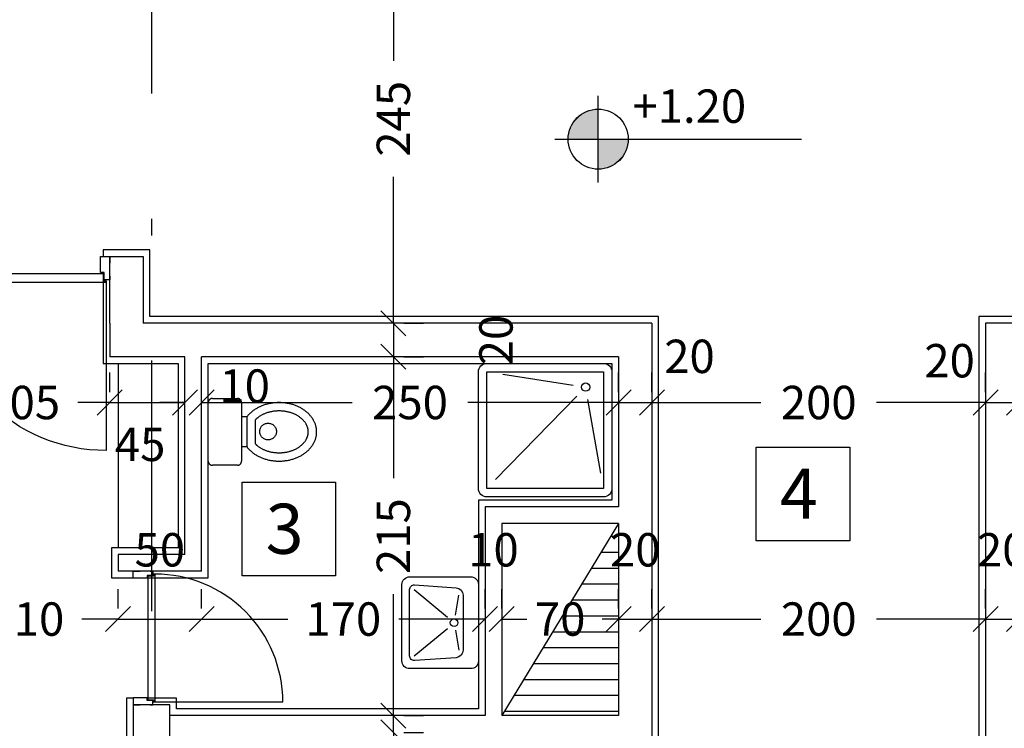
# Model space of a CAD drawing. Units: millimetres. Extents: x 193 to 547, y 2 to 125.
# Drawn here: x 390 to 396, y 92 to 96 of the extents above; entities that cross this region are included whole.
import ezdxf

# ---------------------------------------------------------------- set-up
doc = ezdxf.new("R2010")
doc.units = ezdxf.units.MM
doc.header["$MEASUREMENT"] = 0
for name, pattern in [('AXIS', [6, 5, -0.5, 0, -0.5]), ('DASHDOT', [1, 0.5, -0.25, 0, -0.25]), ('HIDDEN', [0.375, 0.25, -0.125])]:
    doc.linetypes.add(name, pattern=pattern)
for name, color, linetype in [('AXIS-DASHDOT', 9, 'HIDDEN'), ('COLUMN', 6, 'Continuous'), ('DIM', 115, 'Continuous'), ('DOOR', 110, 'Continuous'), ('ELEV-1', 131, 'Continuous'), ('finishing', 2, 'Continuous'), ('HATCH-1', 9, 'Continuous'), ('LEVEL', 52, 'Continuous'), ('MOBL-TOIL', 101, 'Continuous'), ('TEXT-1', 255, 'Continuous'), ('WALL', 1, 'Continuous'), ('WALL-100', 1, 'Continuous')]:
    doc.layers.add(name, color=color, linetype=linetype)
doc.styles.add('ROMANC', font='ROMANC.SHX')
doc.styles.add('ROMANS', font='romans.shx', dxfattribs={"height": 0.2})
doc.dimstyles.new('inter', dxfattribs={"dimtxt": 0.2, "dimasz": 0.15, "dimexe": 0.18, "dimexo": 0.0625, "dimgap": 0.09, "dimtad": 0, "dimlfac": 100, "dimzin": 12, "dimdsep": 46, "dimtxsty": 'ROMANS', "dimblk1": 'OBLIQUE', "dimblk2": 'OBLIQUE', "dimsah": 1, "dimcen": 0.09, "dimclrd": 256, "dimclre": 256, "dimclrt": 256, "dimadec": 0, "dimazin": 0, "dimtfac": 1, "dimtofl": 0, "dimtmove": 2, "dimatfit": 3, "dimldrblk": 'OBLIQUE', "dimfxl": 1, "dimtolj": 1, "dimtzin": 0, "dimarcsym": 0})

# ---------------------------------------------------------------- blocks, each defined once
blk = doc.blocks.new('_OBLIQUE')
at = {"color": 0, "linetype": 'ByBlock'}
blk.add_line((-0.5, -0.5), (0.5, 0.5), dxfattribs=at)
blk = doc.blocks.new('*D938')
at = {"layer": 'DEFPOINTS', "color": 0, "transparency": 16777216}
for p in [(393.2425, 94.1903), (393.4425, 94.1903), (393.4425, 94.1903)]:
    blk.add_point(p, dxfattribs=at)
at = {"layer": 'DIM', "lineweight": -2, "transparency": 16777216}
for p, q in [((393.2425, 94.2528), (393.2425, 94.3703)), ((393.4425, 94.2528), (393.4425, 94.3703)), ((393.2425, 94.1903), (393.4425, 94.1903))]:
    blk.add_line(p, q, dxfattribs=at)
at = {"layer": 'DIM', "lineweight": -2, "transparency": 16777216, "xscale": 0.15, "yscale": 0.15, "zscale": 0.15, "rotation": 180}
blk.add_blockref('_OBLIQUE', (393.2425, 94.1903), dxfattribs=at)
at = {"layer": 'DIM', "lineweight": -2, "transparency": 16777216, "xscale": 0.15, "yscale": 0.15, "zscale": 0.15}
blk.add_blockref('_OBLIQUE', (393.4425, 94.1903), dxfattribs=at)
at = {"layer": 'DIM', "transparency": 16777216, "insert": (393.6677, 94.4667), "char_height": 0.2, "attachment_point": 5, "style": 'ROMANS'}
blk.add_mtext('\\A1;20', dxfattribs=at)
blk = doc.blocks.new('*D939')
at = {"layer": 'DEFPOINTS', "color": 0, "transparency": 16777216}
for p in [(390.7425, 94.1903), (393.2425, 94.1903), (393.2425, 94.1903)]:
    blk.add_point(p, dxfattribs=at)
at = {"layer": 'DIM', "lineweight": -2, "transparency": 16777216}
for p, q in [((390.7425, 94.2528), (390.7425, 94.3703)), ((393.2425, 94.2528), (393.2425, 94.3703)), ((390.7425, 94.1903), (391.6454, 94.1903)), ((393.2425, 94.1903), (392.3397, 94.1903))]:
    blk.add_line(p, q, dxfattribs=at)
at = {"layer": 'DIM', "lineweight": -2, "transparency": 16777216, "xscale": 0.15, "yscale": 0.15, "zscale": 0.15, "rotation": 180}
blk.add_blockref('_OBLIQUE', (390.7425, 94.1903), dxfattribs=at)
at = {"layer": 'DIM', "lineweight": -2, "transparency": 16777216, "xscale": 0.15, "yscale": 0.15, "zscale": 0.15}
blk.add_blockref('_OBLIQUE', (393.2425, 94.1903), dxfattribs=at)
at = {"layer": 'DIM', "transparency": 16777216, "insert": (391.9925, 94.1903), "char_height": 0.2, "attachment_point": 5, "style": 'ROMANS'}
blk.add_mtext('\\A1;250', dxfattribs=at)
blk = doc.blocks.new('*D940')
at = {"layer": 'DEFPOINTS', "color": 0, "transparency": 16777216}
for p in [(393.2425, 92.8931), (393.4425, 92.8931), (393.4425, 92.8931)]:
    blk.add_point(p, dxfattribs=at)
at = {"layer": 'DIM', "lineweight": -2, "transparency": 16777216}
for p, q in [((393.2425, 92.9556), (393.2425, 93.0731)), ((393.4425, 92.9556), (393.4425, 93.0731)), ((393.2425, 92.8931), (393.4425, 92.8931))]:
    blk.add_line(p, q, dxfattribs=at)
at = {"layer": 'DIM', "lineweight": -2, "transparency": 16777216, "xscale": 0.15, "yscale": 0.15, "zscale": 0.15, "rotation": 180.0000000000163}
blk.add_blockref('_OBLIQUE', (393.2425, 92.8931), dxfattribs=at)
at = {"layer": 'DIM', "lineweight": -2, "transparency": 16777216, "xscale": 0.15, "yscale": 0.15, "zscale": 0.15}
blk.add_blockref('_OBLIQUE', (393.4425, 92.8931), dxfattribs=at)
at = {"layer": 'DIM', "transparency": 16777216, "insert": (393.3425, 93.3081), "char_height": 0.2, "attachment_point": 5, "style": 'ROMANS'}
blk.add_mtext('\\A1;20', dxfattribs=at)
blk = doc.blocks.new('*D941')
at = {"layer": 'DEFPOINTS', "color": 0, "transparency": 16777216}
for p in [(392.5425, 92.8931), (393.2425, 92.8931), (393.2425, 92.8931)]:
    blk.add_point(p, dxfattribs=at)
at = {"layer": 'DIM', "lineweight": -2, "transparency": 16777216}
for p, q in [((392.5425, 92.9556), (392.5425, 93.0731)), ((393.2425, 92.9556), (393.2425, 93.0731)), ((392.5425, 92.8931), (392.6406, 92.8931)), ((393.2425, 92.8931), (393.1444, 92.8931))]:
    blk.add_line(p, q, dxfattribs=at)
at = {"layer": 'DIM', "lineweight": -2, "transparency": 16777216, "xscale": 0.15, "yscale": 0.15, "zscale": 0.15, "rotation": 180.0000000000163}
blk.add_blockref('_OBLIQUE', (392.5425, 92.8931), dxfattribs=at)
at = {"layer": 'DIM', "lineweight": -2, "transparency": 16777216, "xscale": 0.15, "yscale": 0.15, "zscale": 0.15}
blk.add_blockref('_OBLIQUE', (393.2425, 92.8931), dxfattribs=at)
at = {"layer": 'DIM', "transparency": 16777216, "insert": (392.8925, 92.8931), "char_height": 0.2, "attachment_point": 5, "style": 'ROMANS'}
blk.add_mtext('\\A1;70', dxfattribs=at)
blk = doc.blocks.new('*U211', base_point=(35.4493, 88.7401))
at = {"color": 0, "linetype": 'Continuous'}
for points in [[(35.6993, 88.9901), (35.4493, 88.9901), (35.4493, 88.7401)], [(35.4493, 88.7401), (35.5743, 88.7736), (35.6993, 88.9901), (35.6658, 88.8651)], [(35.6658, 88.8651), (35.6843, 88.9046), (35.6993, 88.9901), (35.6955, 88.9467)], [(35.5743, 88.7736), (35.61, 88.7986), (35.6658, 88.8651), (35.6409, 88.8294)], [(35.4493, 88.7401), (35.4928, 88.7439), (35.5743, 88.7736), (35.5348, 88.7552)]]:
    blk.add_solid(points, dxfattribs=at)
blk = doc.blocks.new('*D953')
at = {"layer": 'DEFPOINTS', "color": 0, "transparency": 16777216}
for p in [(391.8925, 92.3146), (391.8925, 92.2146), (391.8925, 92.2146)]:
    blk.add_point(p, dxfattribs=at)
at = {"layer": 'DIM', "lineweight": -2, "transparency": 16777216}
for p, q in [((391.8925, 92.3146), (391.8925, 92.4646)), ((391.955, 92.3146), (392.0725, 92.3146)), ((391.8925, 92.2146), (391.8925, 92.0646)), ((391.955, 92.2146), (392.0725, 92.2146))]:
    blk.add_line(p, q, dxfattribs=at)
at = {"layer": 'DIM', "lineweight": -2, "transparency": 16777216, "xscale": 0.15, "yscale": 0.15, "zscale": 0.15}
for p, rotation in [((391.8925, 92.3146), 270), ((391.8925, 92.2146), 90)]:
    blk.add_blockref('_OBLIQUE', p, dxfattribs=dict(at, rotation=rotation))
at = {"layer": 'DIM', "transparency": 16777216, "insert": (392.2183, 91.9995), "char_height": 0.2, "attachment_point": 5, "rotation": 90, "style": 'ROMANS'}
blk.add_mtext('\\A1;10', dxfattribs=at)
blk = doc.blocks.new('*D954')
at = {"layer": 'DEFPOINTS', "color": 0, "transparency": 16777216}
for p in [(391.8925, 94.4646), (391.8925, 92.3146), (391.8925, 92.3146)]:
    blk.add_point(p, dxfattribs=at)
at = {"layer": 'DIM', "lineweight": -2, "transparency": 16777216}
for p, q in [((391.8925, 94.4646), (391.8925, 93.7367)), ((391.955, 94.4646), (392.0725, 94.4646)), ((391.8925, 92.3146), (391.8925, 93.0425)), ((391.955, 92.3146), (392.0725, 92.3146))]:
    blk.add_line(p, q, dxfattribs=at)
at = {"layer": 'DIM', "lineweight": -2, "transparency": 16777216, "xscale": 0.15, "yscale": 0.15, "zscale": 0.15}
for p, rotation in [((391.8925, 94.4646), 90), ((391.8925, 92.3146), 270)]:
    blk.add_blockref('_OBLIQUE', p, dxfattribs=dict(at, rotation=rotation))
at = {"layer": 'DIM', "transparency": 16777216, "insert": (391.8925, 93.3896), "char_height": 0.2, "attachment_point": 5, "rotation": 90, "style": 'ROMANS'}
blk.add_mtext('\\A1;215', dxfattribs=at)
blk = doc.blocks.new('dorr')
at = {"layer": 'DOOR'}
for points in [[(52.7701, 76.2157), (52.7701, 76.1999), (52.7938, 76.1999), (52.7938, 76.2314), (52.8096, 76.2314), (52.8096, 76.3109), (52.7701, 76.3109), (52.7701, 76.2709)], [(53.5201, 76.2157), (53.5201, 76.1999), (53.4964, 76.1999), (53.4964, 76.2314), (53.4806, 76.2314), (53.4806, 76.3109), (53.5201, 76.3109), (53.5201, 76.2709)], [(52.7859, 76.188), (52.7859, 76.1959), (52.7978, 76.1959), (52.7978, 76.2275), (53.4925, 76.2275), (53.4925, 76.1959), (53.5043, 76.1959), (53.5043, 76.188), (52.7859, 76.188)]]:
    blk.add_lwpolyline(points, dxfattribs=at)
blk.add_lwpolyline([(53.5043, 76.188), (53.5043, 75.4696, -0.414214), (52.7859, 76.188)], format="xyb", dxfattribs=at)
blk = doc.blocks.new('*D970')
at = {"layer": 'DEFPOINTS', "color": 0, "transparency": 16777216}
for p in [(391.8925, 92.2146), (391.8925, 91.5746), (391.8925, 91.5746)]:
    blk.add_point(p, dxfattribs=at)
at = {"layer": 'DIM', "lineweight": -2, "transparency": 16777216}
for p, q in [((391.8925, 92.2146), (391.8925, 92.3646)), ((391.955, 92.2146), (392.0725, 92.2146)), ((391.8925, 91.5746), (391.8925, 91.4246)), ((391.955, 91.5746), (392.0725, 91.5746))]:
    blk.add_line(p, q, dxfattribs=at)
at = {"layer": 'DIM', "lineweight": -2, "transparency": 16777216, "xscale": 0.15, "yscale": 0.15, "zscale": 0.15}
for p, rotation in [((391.8925, 92.2146), 270), ((391.8925, 91.5746), 90)]:
    blk.add_blockref('_OBLIQUE', p, dxfattribs=dict(at, rotation=rotation))
at = {"layer": 'DIM', "transparency": 16777216, "insert": (391.8925, 91.8946), "char_height": 0.2, "attachment_point": 5, "rotation": 90, "style": 'ROMANS'}
blk.add_mtext('\\A1;64', dxfattribs=at)
blk = doc.blocks.new('*D1006')
at = {"layer": 'DEFPOINTS', "color": 0, "transparency": 16777216}
for p in [(391.8925, 94.6646), (391.8925, 94.4646), (391.8925, 94.4646)]:
    blk.add_point(p, dxfattribs=at)
at = {"layer": 'DIM', "lineweight": -2, "transparency": 16777216}
for p, q in [((391.8925, 94.6646), (391.8925, 94.4646)), ((391.955, 94.6646), (392.0725, 94.6646)), ((391.955, 94.4646), (392.0725, 94.4646))]:
    blk.add_line(p, q, dxfattribs=at)
at = {"layer": 'DIM', "lineweight": -2, "transparency": 16777216, "xscale": 0.15, "yscale": 0.15, "zscale": 0.15}
for p, rotation in [((391.8925, 94.6646), 90), ((391.8925, 94.4646), 270)]:
    blk.add_blockref('_OBLIQUE', p, dxfattribs=dict(at, rotation=rotation))
at = {"layer": 'DIM', "transparency": 16777216, "insert": (392.5075, 94.5646), "char_height": 0.2, "attachment_point": 5, "rotation": 90, "style": 'ROMANS'}
blk.add_mtext('\\A1;20', dxfattribs=at)
blk = doc.blocks.new('*D1007')
at = {"layer": 'DEFPOINTS', "color": 0, "transparency": 16777216}
for p in [(391.8925, 97.1146), (391.8925, 94.6646), (391.8925, 94.6646)]:
    blk.add_point(p, dxfattribs=at)
at = {"layer": 'DIM', "lineweight": -2, "transparency": 16777216}
for p, q in [((391.8925, 97.1146), (391.8925, 96.2367)), ((391.955, 97.1146), (392.0725, 97.1146)), ((391.8925, 94.6646), (391.8925, 95.5425)), ((391.955, 94.6646), (392.0725, 94.6646))]:
    blk.add_line(p, q, dxfattribs=at)
at = {"layer": 'DIM', "lineweight": -2, "transparency": 16777216, "xscale": 0.15, "yscale": 0.15, "zscale": 0.15}
for p, rotation in [((391.8925, 97.1146), 90), ((391.8925, 94.6646), 270)]:
    blk.add_blockref('_OBLIQUE', p, dxfattribs=dict(at, rotation=rotation))
at = {"layer": 'DIM', "transparency": 16777216, "insert": (391.8925, 95.8896), "char_height": 0.2, "attachment_point": 5, "rotation": 90, "style": 'ROMANS'}
blk.add_mtext('\\A1;245', dxfattribs=at)
blk = doc.blocks.new('*D1011')
at = {"layer": 'DEFPOINTS', "color": 0, "transparency": 16777216}
for p in [(390.6425, 94.1903), (390.7425, 94.1903), (390.7425, 94.1903)]:
    blk.add_point(p, dxfattribs=at)
at = {"layer": 'DIM', "lineweight": -2, "transparency": 16777216}
for p, q in [((390.6425, 94.2528), (390.6425, 94.3703)), ((390.7425, 94.2528), (390.7425, 94.3703)), ((390.6425, 94.1903), (390.4925, 94.1903)), ((390.7425, 94.1903), (390.8925, 94.1903))]:
    blk.add_line(p, q, dxfattribs=at)
at = {"layer": 'DIM', "lineweight": -2, "transparency": 16777216, "xscale": 0.15, "yscale": 0.15, "zscale": 0.15}
blk.add_blockref('_OBLIQUE', (390.6425, 94.1903), dxfattribs=at)
at = {"layer": 'DIM', "lineweight": -2, "transparency": 16777216, "xscale": 0.15, "yscale": 0.15, "zscale": 0.15, "rotation": 180}
blk.add_blockref('_OBLIQUE', (390.7425, 94.1903), dxfattribs=at)
at = {"layer": 'DIM', "transparency": 16777216, "insert": (391.001, 94.2887), "char_height": 0.2, "attachment_point": 5, "style": 'ROMANS'}
blk.add_mtext('\\A1;10', dxfattribs=at)
blk = doc.blocks.new('*D1012')
at = {"layer": 'DEFPOINTS', "color": 0, "transparency": 16777216}
for p in [(390.1925, 94.1903), (390.6425, 94.1903), (390.6425, 94.1903)]:
    blk.add_point(p, dxfattribs=at)
at = {"layer": 'DIM', "lineweight": -2, "transparency": 16777216}
for p, q in [((390.1925, 94.2528), (390.1925, 94.3703)), ((390.6425, 94.2528), (390.6425, 94.3703)), ((390.1925, 94.1903), (390.6425, 94.1903))]:
    blk.add_line(p, q, dxfattribs=at)
at = {"layer": 'DIM', "lineweight": -2, "transparency": 16777216, "xscale": 0.15, "yscale": 0.15, "zscale": 0.15, "rotation": 180}
blk.add_blockref('_OBLIQUE', (390.1925, 94.1903), dxfattribs=at)
at = {"layer": 'DIM', "lineweight": -2, "transparency": 16777216, "xscale": 0.15, "yscale": 0.15, "zscale": 0.15}
blk.add_blockref('_OBLIQUE', (390.6425, 94.1903), dxfattribs=at)
at = {"layer": 'DIM', "transparency": 16777216, "insert": (390.3745, 93.9395), "char_height": 0.2, "attachment_point": 5, "style": 'ROMANS'}
blk.add_mtext('\\A1;45', dxfattribs=at)
blk = doc.blocks.new('*D1013')
at = {"layer": 'DEFPOINTS', "color": 0, "transparency": 16777216}
for p in [(389.1425, 94.1903), (390.1925, 94.1903), (390.1925, 94.1903)]:
    blk.add_point(p, dxfattribs=at)
at = {"layer": 'DIM', "lineweight": -2, "transparency": 16777216}
for p, q in [((389.1425, 94.2528), (389.1425, 94.3703)), ((390.1925, 94.2528), (390.1925, 94.3703)), ((389.1425, 94.1903), (389.3347, 94.1903)), ((390.1925, 94.1903), (390.0004, 94.1903))]:
    blk.add_line(p, q, dxfattribs=at)
at = {"layer": 'DIM', "lineweight": -2, "transparency": 16777216, "xscale": 0.15, "yscale": 0.15, "zscale": 0.15, "rotation": 180}
blk.add_blockref('_OBLIQUE', (389.1425, 94.1903), dxfattribs=at)
at = {"layer": 'DIM', "lineweight": -2, "transparency": 16777216, "xscale": 0.15, "yscale": 0.15, "zscale": 0.15}
blk.add_blockref('_OBLIQUE', (390.1925, 94.1903), dxfattribs=at)
at = {"layer": 'DIM', "transparency": 16777216, "insert": (389.6675, 94.1903), "char_height": 0.2, "attachment_point": 5, "style": 'ROMANS'}
blk.add_mtext('\\A1;105', dxfattribs=at)
blk = doc.blocks.new('*D1015')
at = {"layer": 'DEFPOINTS', "color": 0, "transparency": 16777216}
for p in [(392.4425, 92.8931), (392.5425, 92.8931), (392.5425, 92.8931)]:
    blk.add_point(p, dxfattribs=at)
at = {"layer": 'DIM', "lineweight": -2, "transparency": 16777216}
for p, q in [((392.4425, 92.9556), (392.4425, 93.0731)), ((392.5425, 92.9556), (392.5425, 93.0731)), ((392.4425, 92.8931), (392.2925, 92.8931)), ((392.5425, 92.8931), (392.6925, 92.8931))]:
    blk.add_line(p, q, dxfattribs=at)
at = {"layer": 'DIM', "lineweight": -2, "transparency": 16777216, "xscale": 0.15, "yscale": 0.15, "zscale": 0.15}
blk.add_blockref('_OBLIQUE', (392.4425, 92.8931), dxfattribs=at)
at = {"layer": 'DIM', "lineweight": -2, "transparency": 16777216, "xscale": 0.15, "yscale": 0.15, "zscale": 0.15, "rotation": 180.0000000000163}
blk.add_blockref('_OBLIQUE', (392.5425, 92.8931), dxfattribs=at)
at = {"layer": 'DIM', "transparency": 16777216, "insert": (392.4925, 93.3081), "char_height": 0.2, "attachment_point": 5, "style": 'ROMANS'}
blk.add_mtext('\\A1;10', dxfattribs=at)
blk = doc.blocks.new('*D1016')
at = {"layer": 'DEFPOINTS', "color": 0, "transparency": 16777216}
for p in [(390.7425, 92.8931), (392.4425, 92.8931), (392.4425, 92.8931)]:
    blk.add_point(p, dxfattribs=at)
at = {"layer": 'DIM', "lineweight": -2, "transparency": 16777216}
for p, q in [((390.7425, 92.9556), (390.7425, 93.0731)), ((392.4425, 92.9556), (392.4425, 93.0731)), ((390.7425, 92.8931), (391.2597, 92.8931)), ((392.4425, 92.8931), (391.9254, 92.8931))]:
    blk.add_line(p, q, dxfattribs=at)
at = {"layer": 'DIM', "lineweight": -2, "transparency": 16777216, "xscale": 0.15, "yscale": 0.15, "zscale": 0.15, "rotation": 180.0000000000163}
blk.add_blockref('_OBLIQUE', (390.7425, 92.8931), dxfattribs=at)
at = {"layer": 'DIM', "lineweight": -2, "transparency": 16777216, "xscale": 0.15, "yscale": 0.15, "zscale": 0.15}
blk.add_blockref('_OBLIQUE', (392.4425, 92.8931), dxfattribs=at)
at = {"layer": 'DIM', "transparency": 16777216, "insert": (391.5925, 92.8931), "char_height": 0.2, "attachment_point": 5, "style": 'ROMANS'}
blk.add_mtext('\\A1;170', dxfattribs=at)
blk = doc.blocks.new('*D1017')
at = {"layer": 'DEFPOINTS', "color": 0, "transparency": 16777216}
for p in [(390.2425, 92.8931), (390.7425, 92.8931), (390.7425, 92.8931)]:
    blk.add_point(p, dxfattribs=at)
at = {"layer": 'DIM', "lineweight": -2, "transparency": 16777216}
for p, q in [((390.2425, 92.9556), (390.2425, 93.0731)), ((390.7425, 92.9556), (390.7425, 93.0731)), ((390.2425, 92.8931), (390.7425, 92.8931))]:
    blk.add_line(p, q, dxfattribs=at)
at = {"layer": 'DIM', "lineweight": -2, "transparency": 16777216, "xscale": 0.15, "yscale": 0.15, "zscale": 0.15, "rotation": 180.0000000000163}
blk.add_blockref('_OBLIQUE', (390.2425, 92.8931), dxfattribs=at)
at = {"layer": 'DIM', "lineweight": -2, "transparency": 16777216, "xscale": 0.15, "yscale": 0.15, "zscale": 0.15}
blk.add_blockref('_OBLIQUE', (390.7425, 92.8931), dxfattribs=at)
at = {"layer": 'DIM', "transparency": 16777216, "insert": (390.4925, 93.3081), "char_height": 0.2, "attachment_point": 5, "style": 'ROMANS'}
blk.add_mtext('\\A1;50', dxfattribs=at)
blk = doc.blocks.new('*D1018')
at = {"layer": 'DEFPOINTS', "color": 0, "transparency": 16777216}
for p in [(389.1425, 92.8931), (390.2425, 92.8931), (390.2425, 92.8931)]:
    blk.add_point(p, dxfattribs=at)
at = {"layer": 'DIM', "lineweight": -2, "transparency": 16777216}
for p, q in [((389.1425, 92.9556), (389.1425, 93.0731)), ((390.2425, 92.9556), (390.2425, 93.0731)), ((389.1425, 92.8931), (389.3597, 92.8931)), ((390.2425, 92.8931), (390.0254, 92.8931))]:
    blk.add_line(p, q, dxfattribs=at)
at = {"layer": 'DIM', "lineweight": -2, "transparency": 16777216, "xscale": 0.15, "yscale": 0.15, "zscale": 0.15, "rotation": 180.0000000000163}
blk.add_blockref('_OBLIQUE', (389.1425, 92.8931), dxfattribs=at)
at = {"layer": 'DIM', "lineweight": -2, "transparency": 16777216, "xscale": 0.15, "yscale": 0.15, "zscale": 0.15}
blk.add_blockref('_OBLIQUE', (390.2425, 92.8931), dxfattribs=at)
at = {"layer": 'DIM', "transparency": 16777216, "insert": (389.6925, 92.8931), "char_height": 0.2, "attachment_point": 5, "style": 'ROMANS'}
blk.add_mtext('\\A1;110', dxfattribs=at)
blk = doc.blocks.new('new block')
at = {"layer": 'DOOR'}
blk.add_lwpolyline([(58.5541, 77.174), (57.5483, 77.174, -0.414214), (58.5541, 78.1798)], format="xyb", dxfattribs=at)
for points in [[(58.5541, 78.1798), (58.5652, 78.1798), (58.5652, 78.1632), (58.6094, 78.1632), (58.6094, 77.1905), (58.5652, 77.1905), (58.5652, 77.174), (58.5541, 77.174), (58.5541, 78.1798)], [(58.5928, 78.2019), (58.5707, 78.2019), (58.5707, 78.1687), (58.6149, 78.1687), (58.6149, 78.1466), (58.7102, 78.1466), (58.7102, 78.2019), (58.6702, 78.2019)], [(58.5928, 77.1519), (58.5707, 77.1519), (58.5707, 77.185), (58.6149, 77.185), (58.6149, 77.2071), (58.7102, 77.2071), (58.7102, 77.1519), (58.6702, 77.1519)]]:
    blk.add_lwpolyline(points, dxfattribs=at)
blk = doc.blocks.new('*U212', base_point=(35.4493, 89.2401))
at = {"color": 0, "linetype": 'Continuous'}
for points in [[(35.1993, 88.9901), (35.4493, 88.9901), (35.3243, 89.2066), (35.4493, 89.2401)], [(35.3243, 89.2066), (35.2328, 89.1151), (35.1993, 88.9901)], [(35.3243, 89.2066), (35.2886, 89.1816), (35.2328, 89.1151), (35.2578, 89.1508)], [(35.4493, 89.2401), (35.4059, 89.2363), (35.3243, 89.2066), (35.3638, 89.225)], [(35.2328, 89.1151), (35.2144, 89.0756), (35.1993, 88.9901), (35.2031, 89.0335)]]:
    blk.add_solid(points, dxfattribs=at)
blk = doc.blocks.new('DSH')
for p, q in [((-0.5177, 0.3704), (-0.4396, -0.0713)), ((0.1133, 0.4084), (-0.3742, -0.0915)), ((0.0692, -0.2224), (-0.3525, -0.1567))]:
    blk.add_line(p, q)
blk.add_lwpolyline([(-0.5339, 0.5125), (0.1661, 0.5125, -0.414214), (0.2161, 0.4625), (0.2161, -0.2375, -0.414214), (0.1661, -0.2875), (-0.5339, -0.2875, -0.414214), (-0.5839, -0.2375), (-0.5839, 0.4625, -0.414214)], format="xyb", close=True)
blk.add_lwpolyline([(-0.5339, 0.4625), (0.1661, 0.4625), (0.1661, -0.2375), (-0.5339, -0.2375)], close=True)
blk.add_circle((-0.4266, -0.1452), 0.025)
blk = doc.blocks.new('TOFA')
at = {"linetype": 'AXIS'}
for p, q in [((-0.3787, 0.0349), (-0.5223, 0.0349)), ((-0.3603, -0.0151), (-0.5408, -0.0151))]:
    blk.add_line(p, q, dxfattribs=at)
for p, q in [((-0.5408, -0.0151), (-0.5408, -0.0477)), ((-0.3603, -0.0151), (-0.3603, -0.0477))]:
    blk.add_line(p, q)
for points in [[(-0.3603, -0.0151, 0.064114), (-0.3266, 0.0182, 0.08762), (-0.2892, 0.0889, 0.078155), (-0.2753, 0.1773, 0.078155), (-0.2892, 0.2658, 0.08762), (-0.3266, 0.3364, 0.105469), (-0.3858, 0.3862, 0.122837), (-0.4505, 0.4023, 0.122837), (-0.5152, 0.3862, 0.105469), (-0.5744, 0.3364, 0.08762), (-0.6118, 0.2658, 0.078155), (-0.6257, 0.1773, 0.078155), (-0.6118, 0.0889, 0.08762), (-0.5744, 0.0182, 0.064114), (-0.5408, -0.0151, 0.122837)], [(-0.3787, 0.0349, 0.034913), (-0.3661, 0.049, 0.08762), (-0.3368, 0.1043, 0.078155), (-0.3253, 0.1773, 0.078155), (-0.3368, 0.2504, 0.08762), (-0.3661, 0.3057, 0.105469), (-0.4093, 0.3421, 0.122837), (-0.4505, 0.3523, 0.122837), (-0.4917, 0.3421, 0.105469), (-0.535, 0.3057, 0.08762), (-0.5642, 0.2504, 0.078155), (-0.5757, 0.1773, 0.078155), (-0.5642, 0.1043, 0.08762), (-0.535, 0.049, 0.034913), (-0.5223, 0.0349, 0.122837)]]:
    blk.add_lwpolyline(points, format="xyb", dxfattribs=at)
blk.add_lwpolyline([(-0.2755, -0.0477, -0.414214), (-0.2505, -0.0727), (-0.2505, -0.2227, -0.414214), (-0.2755, -0.2477), (-0.6255, -0.2477, -0.414214), (-0.6505, -0.2227), (-0.6505, -0.0727, -0.414214), (-0.6255, -0.0477)], format="xyb", close=True, dxfattribs=at)
blk.add_circle((-0.4525, 0.111), 0.05, dxfattribs=at)
blk = doc.blocks.new('DAS')
for p, q in [((-0.7686, 0.0445), (-0.5881, -0.1739)), ((-0.3341, 0.0445), (-0.5145, -0.1739)), ((-0.6, -0.2246), (-0.7304, -0.2468)), ((-0.5027, -0.2246), (-0.3722, -0.2468))]:
    blk.add_line(p, q)
for points in [[(-0.3013, -0.3753), (-0.8013, -0.3753, -0.414214), (-0.8513, -0.3253), (-0.8513, 0.0747, -0.414214), (-0.8013, 0.1247), (-0.3013, 0.1247, -0.414214), (-0.2513, 0.0747), (-0.2513, -0.3253, -0.414214)], [(-0.3722, -0.2753), (-0.7304, -0.2753, -0.389386), (-0.7803, -0.2296), (-0.7985, 0.0421, -0.439485), (-0.7687, 0.0747), (-0.334, 0.0747, -0.439485), (-0.3041, 0.0421), (-0.3224, -0.2296, -0.389386)]]:
    blk.add_lwpolyline(points, format="xyb", close=True)
blk.add_circle((-0.5513, -0.2159), 0.025)
blk = doc.blocks.new('*D1093')
at = {"layer": 'DEFPOINTS', "color": 0, "transparency": 16777216}
for p in [(395.4425, 94.1903), (395.6425, 94.1903), (395.6425, 94.1903)]:
    blk.add_point(p, dxfattribs=at)
at = {"layer": 'DIM', "lineweight": -2, "transparency": 16777216}
for p, q in [((395.4425, 94.2528), (395.4425, 94.3703)), ((395.6425, 94.2528), (395.6425, 94.3703)), ((395.4425, 94.1903), (395.6425, 94.1903))]:
    blk.add_line(p, q, dxfattribs=at)
at = {"layer": 'DIM', "lineweight": -2, "transparency": 16777216, "xscale": 0.15, "yscale": 0.15, "zscale": 0.15, "rotation": 180}
blk.add_blockref('_OBLIQUE', (395.4425, 94.1903), dxfattribs=at)
at = {"layer": 'DIM', "lineweight": -2, "transparency": 16777216, "xscale": 0.15, "yscale": 0.15, "zscale": 0.15}
blk.add_blockref('_OBLIQUE', (395.6425, 94.1903), dxfattribs=at)
at = {"layer": 'DIM', "transparency": 16777216, "insert": (395.2271, 94.4405), "char_height": 0.2, "attachment_point": 5, "style": 'ROMANS'}
blk.add_mtext('\\A1;20', dxfattribs=at)
blk = doc.blocks.new('*D1094')
at = {"layer": 'DEFPOINTS', "color": 0, "transparency": 16777216}
for p in [(393.4425, 94.1903), (395.4425, 94.1903), (395.4425, 94.1903)]:
    blk.add_point(p, dxfattribs=at)
at = {"layer": 'DIM', "lineweight": -2, "transparency": 16777216}
for p, q in [((393.4425, 94.2528), (393.4425, 94.3703)), ((395.4425, 94.2528), (395.4425, 94.3703)), ((393.4425, 94.1903), (394.0954, 94.1903)), ((395.4425, 94.1903), (394.7897, 94.1903))]:
    blk.add_line(p, q, dxfattribs=at)
at = {"layer": 'DIM', "lineweight": -2, "transparency": 16777216, "xscale": 0.15, "yscale": 0.15, "zscale": 0.15, "rotation": 180}
blk.add_blockref('_OBLIQUE', (393.4425, 94.1903), dxfattribs=at)
at = {"layer": 'DIM', "lineweight": -2, "transparency": 16777216, "xscale": 0.15, "yscale": 0.15, "zscale": 0.15}
blk.add_blockref('_OBLIQUE', (395.4425, 94.1903), dxfattribs=at)
at = {"layer": 'DIM', "transparency": 16777216, "insert": (394.4425, 94.1903), "char_height": 0.2, "attachment_point": 5, "style": 'ROMANS'}
blk.add_mtext('\\A1;200', dxfattribs=at)
blk = doc.blocks.new('*D1096')
at = {"layer": 'DEFPOINTS', "color": 0, "transparency": 16777216}
for p in [(395.4425, 92.8931), (395.6425, 92.8931), (395.6425, 92.8931)]:
    blk.add_point(p, dxfattribs=at)
at = {"layer": 'DIM', "lineweight": -2, "transparency": 16777216}
for p, q in [((395.4425, 92.9556), (395.4425, 93.0731)), ((395.6425, 92.9556), (395.6425, 93.0731)), ((395.4425, 92.8931), (395.6425, 92.8931))]:
    blk.add_line(p, q, dxfattribs=at)
at = {"layer": 'DIM', "lineweight": -2, "transparency": 16777216, "xscale": 0.15, "yscale": 0.15, "zscale": 0.15, "rotation": 180.0000000000163}
blk.add_blockref('_OBLIQUE', (395.4425, 92.8931), dxfattribs=at)
at = {"layer": 'DIM', "lineweight": -2, "transparency": 16777216, "xscale": 0.15, "yscale": 0.15, "zscale": 0.15}
blk.add_blockref('_OBLIQUE', (395.6425, 92.8931), dxfattribs=at)
at = {"layer": 'DIM', "transparency": 16777216, "insert": (395.5425, 93.3081), "char_height": 0.2, "attachment_point": 5, "style": 'ROMANS'}
blk.add_mtext('\\A1;20', dxfattribs=at)
blk = doc.blocks.new('*D1097')
at = {"layer": 'DEFPOINTS', "color": 0, "transparency": 16777216}
for p in [(393.4425, 92.8931), (395.4425, 92.8931), (395.4425, 92.8931)]:
    blk.add_point(p, dxfattribs=at)
at = {"layer": 'DIM', "lineweight": -2, "transparency": 16777216}
for p, q in [((393.4425, 92.9556), (393.4425, 93.0731)), ((395.4425, 92.9556), (395.4425, 93.0731)), ((393.4425, 92.8931), (394.0954, 92.8931)), ((395.4425, 92.8931), (394.7897, 92.8931))]:
    blk.add_line(p, q, dxfattribs=at)
at = {"layer": 'DIM', "lineweight": -2, "transparency": 16777216, "xscale": 0.15, "yscale": 0.15, "zscale": 0.15, "rotation": 180.0000000000163}
blk.add_blockref('_OBLIQUE', (393.4425, 92.8931), dxfattribs=at)
at = {"layer": 'DIM', "lineweight": -2, "transparency": 16777216, "xscale": 0.15, "yscale": 0.15, "zscale": 0.15}
blk.add_blockref('_OBLIQUE', (395.4425, 92.8931), dxfattribs=at)
at = {"layer": 'DIM', "transparency": 16777216, "insert": (394.4425, 92.8931), "char_height": 0.2, "attachment_point": 5, "style": 'ROMANS'}
blk.add_mtext('\\A1;200', dxfattribs=at)

msp = doc.modelspace()

# ---------------------------------------------------------------- hatches: boundary and pattern name
at = {"layer": 'HATCH-1', "linetype": 'Continuous'}
h = msp.add_hatch(dxfattribs=at)
h.set_pattern_fill('LINE', color=256, scale=0.03, angle=-360, style=0)
h.set_pattern_definition([(360, (-249.37088, -200.55245), (9e-17, 0.09525), [])])
h.paths.add_polyline_path([(392.5425258, 92.3145994), (393.2425258, 92.3145994), (393.2425258, 92.3645994), (393.2425258, 93.4645994)])

# ---------------------------------------------------------------- linework, layer by layer
at = {"layer": 'AXIS-DASHDOT', "linetype": 'DASHDOT', "ltscale": 3}
msp.add_line((390.4425258, 109.9409144), (390.4425258, 86.4976496), dxfattribs=at)
at = {"layer": 'COLUMN', "elevation": 0}
msp.add_lwpolyline([(390.5525258, 92.0495994), (390.5525258, 92.3795994), (390.3325258, 92.3795994), (390.3325258, 92.0495994)], close=True, dxfattribs=at)
at = {"layer": 'ELEV-1'}
msp.add_line((390.2425258, 94.4245994), (390.2425258, 93.3196077), dxfattribs=at)
at = {"layer": 'ELEV-1', "elevation": 0}
for points in [[(394.0682926, 93.9219122), (394.6282926, 93.9219122), (394.6282926, 93.3619122), (394.0682926, 93.3619122), (394.0682926, 93.9219122)], [(390.9856468, 93.7122403), (391.5456468, 93.7122403), (391.5456468, 93.1522403), (390.9856468, 93.1522403), (390.9856468, 93.7122403)]]:
    msp.add_lwpolyline(points, dxfattribs=at)
at = {"layer": 'finishing', "elevation": 0}
for points in [[(393.4825258, 89.1275342), (393.4825258, 94.7045994), (390.4325258, 94.7045994), (390.4325258, 95.1045994), (390.1525258, 95.1045994), (390.1525258, 95.0645994)], [(390.1525258, 94.9693362), (390.1525258, 94.4245994), (390.6025258, 94.4245994), (390.6025258, 93.3196825), (390.2025258, 93.3195994), (390.2025258, 93.1395994), (390.3325258, 93.1395994)], [(395.6825258, 94.6645994), (395.6825258, 94.7045994), (395.4025258, 94.7045994), (395.4025258, 89.1275342)], [(390.4172977, 93.1395994), (390.7825258, 93.1395994), (390.7825258, 94.4245994), (393.2025258, 94.4245994), (393.2025258, 93.6045994), (392.4025258, 93.6045994), (392.4025258, 92.3545994), (390.5925258, 92.3545994), (390.5925258, 92.4195994), (390.4172977, 92.4195994)], [(390.3325258, 92.4195994), (390.2925258, 92.4195994), (390.2925258, 92.0095994), (390.3425258, 92.0095994)]]:
    msp.add_lwpolyline(points, dxfattribs=at)
at = {"layer": 'HATCH-1', "linetype": 'Continuous'}
msp.add_line((393.2425258, 93.4645994), (392.5425258, 92.3145994), dxfattribs=at)
at = {"layer": 'LEVEL'}
for p, q in [((393.1203993, 95.5077862), (393.1203993, 96.0277862)), ((392.8603993, 95.7677862), (394.3396571, 95.7677862))]:
    msp.add_line(p, q, dxfattribs=at)
msp.add_circle((393.1203993, 95.7677862), 0.18, dxfattribs=at)
at = {"layer": 'WALL'}
for p, q in [((390.1925258, 95.0645994), (390.3925258, 95.0645994)), ((390.1925258, 94.6645994), (390.1925258, 95.0645994)), ((390.3925258, 95.0645994), (390.3925258, 94.6645994)), ((395.6425258, 94.6645994), (395.4425258, 94.6645994)), ((392.4425258, 93.5645994), (392.4425258, 92.3145994)), ((393.2425258, 93.5645994), (392.4425258, 93.5645994)), ((392.5425258, 93.4645994), (392.5425258, 92.3145994)), ((393.2425258, 93.4645994), (392.5425258, 93.4645994)), ((390.2425258, 93.2804295), (390.2425258, 93.1795994)), ((390.6425258, 93.2795994), (390.2425258, 93.2795994)), ((390.6425258, 93.1795994), (390.2425258, 93.1795994))]:
    msp.add_line(p, q, dxfattribs=at)
at = {"layer": 'WALL-100'}
for p, q in [((390.1925258, 94.6645994), (390.1925258, 94.4645994)), ((393.4425258, 94.6645994), (390.3925258, 94.6645994)), ((393.4425258, 94.6645994), (393.4425258, 86.7995994)), ((395.4425258, 94.6645994), (395.4425258, 86.7995994)), ((390.6425258, 94.4645994), (390.1925258, 94.4645994)), ((390.6425258, 93.2795994), (390.6425258, 94.4645994)), ((390.7425258, 93.1795994), (390.7425258, 94.4645994)), ((393.2425258, 94.4645994), (390.7425258, 94.4645994)), ((393.2425258, 94.4645994), (393.2425258, 93.5645994)), ((393.2425258, 93.4645994), (393.2425258, 92.3645994)), ((390.7425258, 93.1795994), (390.6425258, 93.1795994)), ((393.2425258, 92.3645994), (393.2425258, 92.3145994)), ((392.4425258, 92.3145994), (390.5525258, 92.3145994)), ((393.2425258, 92.3145994), (392.5425258, 92.3145994))]:
    msp.add_line(p, q, dxfattribs=at)

# ---------------------------------------------------------------- block references
at = {"layer": 'DOOR', "rotation": 90}
msp.add_blockref('new block', (467.3443813, 36.3544164), dxfattribs=at)
at = {"layer": 'DOOR', "xscale": -1.066666666666436, "yscale": 1.066666666666436, "zscale": 1.066666666666454, "rotation": 90}
msp.add_blockref('dorr', (471.7308383, 149.4677311), dxfattribs=at)
at = {"layer": 'LEVEL', "linetype": 'Continuous', "xscale": 0.7200000000000273, "yscale": 0.7200000000000273, "zscale": 0.7200000000000273}
for name, p in [('*U212', (393.1203993, 95.9477862)), ('*U211', (393.1203993, 95.5877862))]:
    msp.add_blockref(name, p, dxfattribs=at)
at = {"layer": 'MOBL-TOIL'}
for name, p, rotation in [('DSH', (392.6185948, 94.1370616), 180), ('TOFA', (391.0301804, 93.5639528), 270)]:
    msp.add_blockref(name, p, dxfattribs=dict(at, rotation=rotation))
at = {"layer": 'MOBL-TOIL', "xscale": 0.9166666666666288, "yscale": 0.9166666666666288, "zscale": 0.9166666666666288, "rotation": 90}
msp.add_blockref('DAS', (392.0584869, 93.3765362), dxfattribs=at)

# ---------------------------------------------------------------- texts
at = {"layer": 'TEXT-1', "style": 'ROMANC'}
for s, p in [('4', (394.2094975, 93.4936944)), ('3', (391.1268517, 93.2840224))]:
    msp.add_text(s, height=0.3, dxfattribs=at).set_placement(p)
at = {"layer": 'TEXT-1', "style": 'ROMANS'}
msp.add_attdef('+1.20', (393.3258977, 95.8654471), '', height=0.2, dxfattribs=at)

# ---------------------------------------------------------------- dimensions: what is measured, and where the dimension line sits
at = {"layer": 'DIM'}
for base, p1, p2, angle, picture, middle in [((391.8925258, 94.6645994), (391.8925258, 97.1145994), (391.8925258, 94.6645994), 90, '*D1007', (391.8925258, 95.8895994)), ((391.8925258, 94.4645994), (391.8925258, 94.6645994), (391.8925258, 94.4645994), 90, '*D1006', (392.5075258, 94.5645994)), ((391.8925258, 92.3145994), (391.8925258, 94.4645994), (391.8925258, 92.3145994), 90, '*D954', (391.8925258, 93.3895994)), ((390.1925258, 94.1903465), (389.1425258, 94.1903465), (390.1925258, 94.1903465), 180, '*D1013', (389.6675258, 94.1903465)), ((393.2425258, 94.1903465), (390.7425258, 94.1903465), (393.2425258, 94.1903465), 180, '*D939', (391.9925258, 94.1903465)), ((395.4425258, 94.1903465), (393.4425258, 94.1903465), (395.4425258, 94.1903465), 180, '*D1094', (394.4425258, 94.1903465)), ((390.7425258, 92.8930503), (390.2425258, 92.8930503), (390.7425258, 92.8930503), 180, '*D1017', (390.4925258, 93.3080503)), ((392.5425258, 92.8930503), (392.4425258, 92.8930503), (392.5425258, 92.8930503), 180, '*D1015', (392.4925258, 93.3080503)), ((393.4425258, 92.8930503), (393.2425258, 92.8930503), (393.4425258, 92.8930503), 180, '*D940', (393.3425258, 93.3080503)), ((395.6425258, 92.8930503), (395.4425258, 92.8930503), (395.6425258, 92.8930503), 180, '*D1096', (395.5425258, 93.3080503)), ((390.2425258, 92.8930503), (389.1425258, 92.8930503), (390.2425258, 92.8930503), 180, '*D1018', (389.6925258, 92.8930503)), ((392.4425258, 92.8930503), (390.7425258, 92.8930503), (392.4425258, 92.8930503), 180, '*D1016', (391.5925258, 92.8930503)), ((393.2425258, 92.8930503), (392.5425258, 92.8930503), (393.2425258, 92.8930503), 180, '*D941', (392.8925258, 92.8930503)), ((395.4425258, 92.8930503), (393.4425258, 92.8930503), (395.4425258, 92.8930503), 180, '*D1097', (394.4425258, 92.8930503)), ((391.8925258, 91.5745994), (391.8925258, 92.2145994), (391.8925258, 91.5745994), 90, '*D970', (391.8925258, 91.8945994))]:
    dim = msp.add_linear_dim(base=base, p1=p1, p2=p2, angle=angle, dimstyle='inter', dxfattribs=at)
    dim.commit()
    dim.dimension.update_dxf_attribs({"geometry": picture, "text_midpoint": middle})
for base, p1, p2, angle, picture, middle in [((393.4425258, 94.1903465), (393.2425258, 94.1903465), (393.4425258, 94.1903465), 180, '*D938', (393.6676806, 94.4666523)), ((395.6425258, 94.1903465), (395.4425258, 94.1903465), (395.6425258, 94.1903465), 180, '*D1093', (395.2271231, 94.4404806)), ((390.7425258, 94.1903465), (390.6425258, 94.1903465), (390.7425258, 94.1903465), 180, '*D1011', (391.0009545, 94.2887115)), ((390.6425258, 94.1903465), (390.1925258, 94.1903465), (390.6425258, 94.1903465), 180, '*D1012', (390.3744512, 93.9394932)), ((391.8925258, 92.2145994), (391.8925258, 92.3145994), (391.8925258, 92.2145994), 90, '*D953', (392.2183379, 91.999536))]:
    dim = msp.add_linear_dim(base=base, p1=p1, p2=p2, angle=angle, dimstyle='inter', dxfattribs=at)
    dim.commit()
    dim.dimension.update_dxf_attribs({"geometry": picture, "text_midpoint": middle, "dimtype": 160})

doc.saveas('drawing.dxf')
